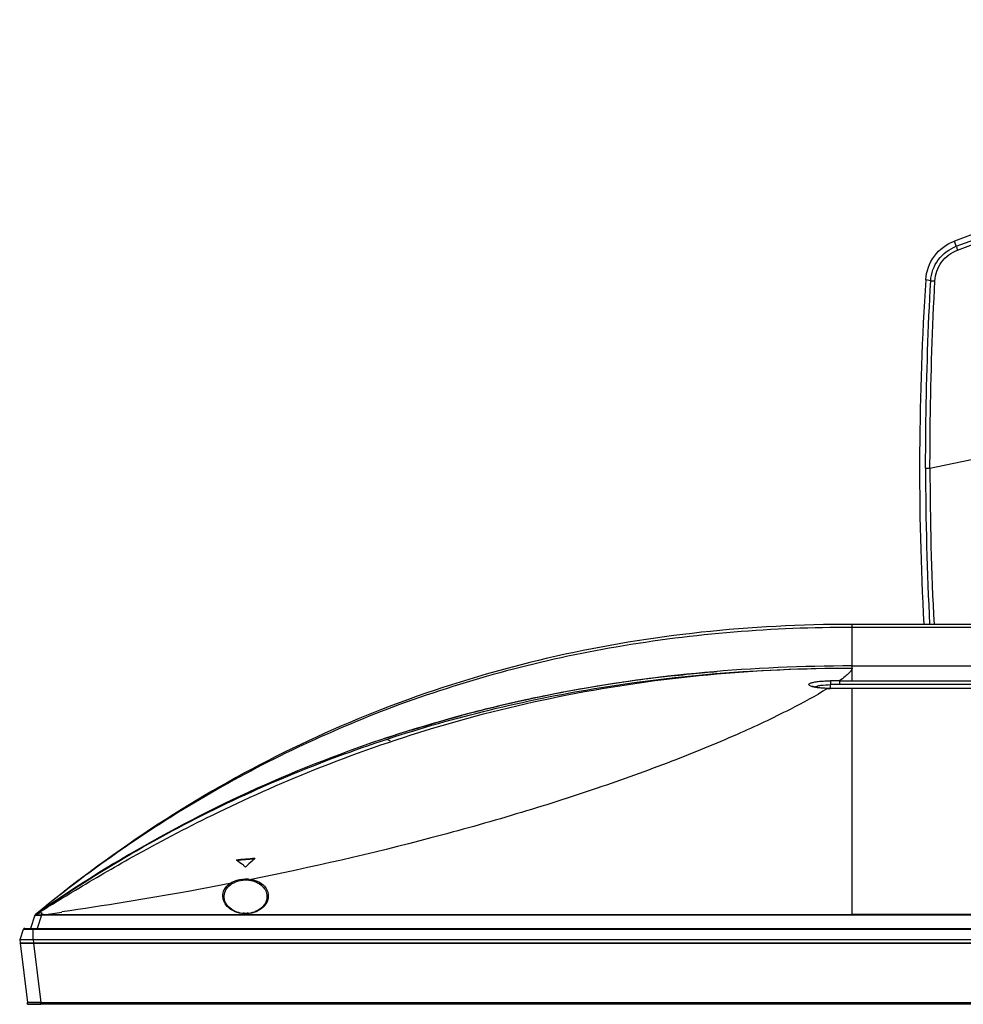
# Model space of a CAD drawing. Units: millimetres. Extents: x 0 to 5000, y 0 to 4000.
# Drawn here: x 1354 to 1565, y 2537 to 2757 of the extents above; entities that cross this region are included whole.
import ezdxf

# ---------------------------------------------------------------- set-up
doc = ezdxf.new("R2010")
doc.units = ezdxf.units.MM
doc.header["$LTSCALE"] = 275
for name, color, linetype in [('3_ALL_AXES', 7, 'CONTINUOUS'), ('5_ALL_CURVES', 7, 'CONTINUOUS'), ('7_ALL_FEATURES', 7, 'CONTINUOUS')]:
    doc.layers.add(name, color=color, linetype=linetype)

msp = doc.modelspace()

# ---------------------------------------------------------------- linework, layer by layer
at = {"layer": '3_ALL_AXES', "color": 7, "linetype": 'Continuous'}
for p, q in [((2320.59, 2556.5), (1359.02, 2556.5)), ((2320.59, 2556.64), (1539.8, 2556.64))]:
    msp.add_line(p, q, dxfattribs=at)
at = {"layer": '5_ALL_CURVES', "color": 4, "linetype": 'Continuous'}
for p, q in [((1354.6, 2553.58), (1356.68, 2553.58)), ((1355.48, 2536.58), (1358.41, 2536.58))]:
    msp.add_line(p, q, dxfattribs=at)
at = {"layer": '5_ALL_CURVES', "color": 40, "linetype": 'Continuous'}
msp.add_line((1355.48, 2536.58), (1355.43, 2537.02), dxfattribs=at)
at = {"layer": '7_ALL_FEATURES', "color": 7, "linetype": 'Continuous'}
for p, q in [((1563.08, 2706.16), (1562.71, 2707.35)), ((1557.37, 2698.42), (1556.26, 2698.69)), ((1539.8, 2608.97), (1539.8, 2621.58)), ((1539.84, 2621.58), (1539.8, 2621.58)), ((1725.55, 2620.91), (1539.8, 2620.91)), ((1539.8, 2612.28), (2139.8, 2612.28)), ((1500.04, 2610.12), (1500.29, 2610.14)), ((1535, 2608.97), (1535, 2608.1)), ((1536.98, 2608.97), (1536.98, 2608.1)), ((1536.98, 2608.97), (2142.65, 2608.97)), ((1534.34, 2607.23), (1534.31, 2607.23)), ((1534.5, 2607.25), (1534.34, 2607.25)), ((1534.84, 2607.24), (1534.5, 2607.25)), ((1535, 2607.24), (1534.84, 2607.24)), ((1535, 2607.22), (1535, 2608.1)), ((2144.6, 2607.24), (1535, 2607.24)), ((2144.6, 2607.22), (1535, 2607.22)), ((2142.65, 2608.1), (1536.98, 2608.1)), ((1539.8, 2556.64), (1539.8, 2607.22)), ((1436.57, 2595.42), (1435.82, 2595.86)), ((1377.3, 2571.62), (1377.3, 2571.59)), ((1402.15, 2568.81), (1402.1, 2568.84)), ((1402.15, 2568.81), (1402.1, 2568.84)), ((1406.3, 2569.21), (1406.25, 2569.16)), ((1406.3, 2569.21), (1406.25, 2569.17)), ((1357.11, 2556.5), (1356.1, 2553.58)), ((1357.13, 2556.54), (1357.1, 2556.48)), ((1357.17, 2556.59), (1357.13, 2556.54)), ((1357.21, 2556.63), (1357.17, 2556.59)), ((1357.89, 2557.2), (1357.2, 2556.64)), ((1357.9, 2557.19), (1357.2, 2556.64)), ((1357.22, 2556.65), (1357.2, 2556.64)), ((1357.2, 2556.64), (1357.2, 2556.64)), ((1357.2, 2556.64), (1357.2, 2556.64)), ((1357.2, 2556.64), (1357.21, 2556.64)), ((1357.23, 2556.64), (1357.21, 2556.63)), ((1357.21, 2556.64), (1357.22, 2556.64)), ((1357.22, 2556.64), (1357.94, 2557.14)), ((1357.22, 2556.64), (1357.95, 2557.13)), ((1357.38, 2556.78), (1357.22, 2556.65)), ((1357.23, 2556.65), (1357.22, 2556.64)), ((1357.22, 2556.64), (1357.22, 2556.64)), ((1357.22, 2556.64), (1357.23, 2556.64)), ((1357.39, 2556.76), (1357.23, 2556.65)), ((1357.23, 2556.64), (1357.4, 2556.75)), ((1357.23, 2556.64), (1357.24, 2556.65)), ((1357.23, 2556.64), (1357.23, 2556.64)), ((1357.24, 2556.64), (1357.24, 2556.64)), ((1357.24, 2556.64), (1357.24, 2556.64)), ((1357.4, 2556.75), (1357.97, 2557.1)), ((1358.6, 2556.5), (1357.6, 2553.58)), ((1358.59, 2556.64), (1358.63, 2556.65)), ((1358.6, 2556.5), (1358.64, 2556.5)), ((1359.02, 2556.64), (1359.02, 2556.5)), ((1359.02, 2556.64), (1539.8, 2556.64)), ((1403.85, 2556.91), (1403.85, 2556.97)), ((1404.55, 2556.97), (1404.55, 2556.91)), ((1353.8, 2551.08), (1354.54, 2553.37)), ((1354.54, 2553.37), (2325.07, 2553.37)), ((1354.82, 2553.58), (2324.78, 2553.58)), ((1356.68, 2551.08), (1356.68, 2553.58)), ((1353.7, 2551.08), (1353.77, 2550.31)), ((1353.7, 2551.08), (2325.9, 2551.08)), ((1356.68, 2551.08), (1356.77, 2550.32)), ((1353.77, 2550.32), (1353.79, 2550.32)), ((1353.78, 2550.25), (1353.78, 2550.25)), ((1353.78, 2550.25), (1355.43, 2537.02)), ((1353.78, 2550.25), (1353.81, 2550.25)), ((1356.76, 2550.25), (1356.78, 2550.25)), ((1356.77, 2550.32), (2322.83, 2550.32)), ((1356.78, 2550.32), (1356.78, 2550.25)), ((1356.78, 2550.25), (1358.41, 2537.02)), ((1356.78, 2550.25), (2322.82, 2550.25)), ((2323.68, 2536.58), (1355.92, 2536.58)), ((1358.41, 2536.58), (1358.41, 2537.02)), ((1358.41, 2537.02), (2321.2, 2537.02))]:
    msp.add_line(p, q, dxfattribs=at)
for points in [[(1725.55, 2621.59), (1630.43, 2621.59), (1539.84, 2621.58)], [(1534.34, 2607.25), (1534.09, 2607.26), (1533.69, 2607.28), (1533.32, 2607.3), (1532.97, 2607.33), (1532.66, 2607.36), (1532.37, 2607.4), (1532.11, 2607.43), (1531.88, 2607.47), (1531.67, 2607.5), (1531.48, 2607.54), (1531.32, 2607.58), (1531.18, 2607.61), (1531.06, 2607.65), (1530.97, 2607.68), (1530.9, 2607.71), (1530.85, 2607.73), (1530.84, 2607.73)], [(1403.98, 2556.9), (1403.54, 2556.93), (1403.1, 2556.99), (1402.66, 2557.09), (1402.24, 2557.23), (1401.82, 2557.4), (1401.41, 2557.6), (1401.02, 2557.85), (1400.66, 2558.13), (1400.32, 2558.46), (1400.02, 2558.82), (1399.77, 2559.22), (1399.59, 2559.64), (1399.47, 2560.08), (1399.42, 2560.46)], [(1408.98, 2560.46), (1408.94, 2560.09), (1408.82, 2559.65), (1408.63, 2559.23), (1408.39, 2558.83), (1408.09, 2558.47), (1407.75, 2558.14), (1407.39, 2557.85), (1407, 2557.61), (1406.59, 2557.4), (1406.18, 2557.23), (1405.75, 2557.1), (1405.31, 2557), (1404.87, 2556.93)], [(1404.87, 2556.93), (1404.43, 2556.9), (1403.98, 2556.9)]]:
    msp.add_lwpolyline(points, dxfattribs=at)
for centre, radius, start, end in [((2211.06, 2656.37), 656.17, 176.30199, 183.03947), ((2217.55, 2656.13), 661.32, 179.96452, 182.9947), ((2217.63, 2656.14), 660.42, 179.96723, 182.99977), ((1535.5, 2288.62), 323.44, 98.7122, 100.5926), ((1536.24, 2283.89), 328.23, 98.3137, 98.7157), ((1536.96, 2278.83), 333.33, 96.5004, 98.3497), ((1537.02, 2278.4), 333.78, 96.3612, 98.3093), ((1537.57, 2273.7), 338.5, 96.3115, 96.5046), ((1536.94, 2192.68), 416.29, 89.9941, 90.2676), ((1534.07, 2296.21), 315.71, 100.7503, 102.8306), ((1534.05, 2296.28), 315.64, 100.8329, 102.7896), ((1534.77, 2292.63), 319.37, 100.5961, 100.8362), ((1532.15, 2612.18), 4.72, 253.5547, 254.3664), ((1535, 2631.72), 24.5, 268.4494, 270.0018), ((1536.96, 2194.18), 413.92, 89.9965, 90.2709), ((1532.66, 2302.39), 309.38, 102.9394, 105.0666), ((1532.66, 2302.39), 309.38, 102.9661, 105.0359), ((1533.34, 2299.49), 312.36, 102.7928, 102.969), ((1530.6, 2309.66), 301.82, 107.2911, 108.4653), ((1530.9, 2308.7), 302.82, 107.1753, 107.292), ((1428.34, 2296.58), 273.53, 94.6208, 95.5041), ((1428.22, 2296.89), 273.09, 94.6314, 95.4576), ((1357.38, 2556.38), 0.3, 121.9367, 161), ((1357.39, 2556.39), 0.3, 124.8044, 161), ((1357.39, 2556.41), 0.3, 129.5721, 161), ((1357.39, 2556.41), 0.299, 150.3336, 161.0013), ((1357.39, 2556.41), 0.297, 139.7089, 150.2974), ((1357.39, 2556.41), 0.297, 135.4472, 139.6959), ((1357.39, 2556.4), 0.3, 131.089, 135.4459), ((1556.69, 2315.25), 313.15, 129.4094, 129.5307), ((1539.8, 2295.71), 318.46, 124.8237, 124.9438), ((1358.55, 2543.22), 13.43, 88.0023, 89.6398), ((1359.01, 2543.46), 13.05, 89.9764, 91.6392), ((1231.23, 3448.91), 901.38, 278.15048, 278.41498), ((1404.2, 2548.67), 8.3, 92.4165, 95.1843), ((1404.2, 2563.09), 6.27, 266.7021, 266.8421), ((1404.2, 2563.09), 6.27, 266.842, 267.096), ((1404.2, 2563.12), 6.29, 267.0982, 273.2591), ((1404.2, 2548.67), 8.3, 84.8153, 87.5835), ((1354.82, 2553.28), 0.3, 90, 162.2553), ((1355.76, 2550.49), 2, 185, 187.1202), ((1354.03, 2562.45), 12.13, 268.8671, 269.2265), ((1355.92, 2537.08), 0.5, 187, 270)]:
    msp.add_arc(centre, radius, start, end, dxfattribs=at)
for points, knots in [([(2116.89, 2707.35), (2072.71, 2723.66), (1981.25, 2748.51), (1839.8, 2761.04), (1698.35, 2748.51), (1606.9, 2723.66), (1562.71, 2707.35)], [0, 0, 0, 0, 0.249998, 0.5, 0.750002, 1, 1, 1, 1]), ([(1563.08, 2706.16), (1607.21, 2722.45), (1698.54, 2747.26), (1839.8, 2759.77), (1981.06, 2747.26), (2072.4, 2722.45), (2116.52, 2706.16)], [0, 0, 0, 0, 0.249998, 0.5, 0.750002, 1, 1, 1, 1]), ([(1563.39, 2705.32), (1607.46, 2721.6), (1698.69, 2746.4), (1839.8, 2758.89), (1980.91, 2746.4), (2072.15, 2721.6), (2116.22, 2705.32)], [0, 0, 0, 0, 0.249998, 0.5, 0.750003, 1, 1, 1, 1]), ([(1556.26, 2698.69), (1556.38, 2700.57), (1557.74, 2704.33), (1560.95, 2706.7), (1562.71, 2707.35)], [0, 0, 0, 0, 0.499966, 1, 1, 1, 1]), ([(1557.37, 2698.42), (1557.46, 2700.09), (1558.65, 2703.45), (1561.51, 2705.58), (1563.08, 2706.16)], [0, 0, 0, 0, 0.499803, 1, 1, 1, 1]), ([(1558.32, 2698.42), (1558.4, 2699.91), (1559.45, 2702.9), (1561.99, 2704.8), (1563.39, 2705.32)], [0, 0, 0, 0, 0.499743, 1, 1, 1, 1]), ([(1563.08, 2706.16), (1563.09, 2706.13), (1563.19, 2705.85), (1563.29, 2705.57), (1563.39, 2705.32)], [0, 0, 0, 0, 0.113075, 1, 1, 1, 1]), ([(1557.37, 2698.42), (1557.4, 2698.43), (1557.51, 2698.43), (1557.71, 2698.44), (1558, 2698.44), (1558.21, 2698.43), (1558.32, 2698.42)], [0, 0, 0, 0, 0.110527, 0.333345, 0.642325, 1, 1, 1, 1]), ([(1556.23, 2656.54), (1556.24, 2660.03), (1556.34, 2674), (1556.81, 2687.96), (1557.37, 2698.42)], [0, 0, 0, 0, 0.250128, 1, 1, 1, 1]), ([(1557.21, 2656.52), (1557.21, 2660.01), (1557.3, 2673.99), (1557.77, 2687.96), (1558.32, 2698.42)], [0, 0, 0, 0, 0.250128, 1, 1, 1, 1]), ([(1557.21, 2656.52), (1595.1, 2664.64), (1671.61, 2677.63), (1748.95, 2683.97), (1787.67, 2685.47)], [0, 0, 0, 0, 0.500033, 1, 1, 1, 1]), ([(1556.23, 2656.54), (1556.34, 2656.52), (1556.67, 2656.53), (1556.99, 2656.52), (1557.21, 2656.52)], [0, 0, 0, 0, 0.331881, 1, 1, 1, 1]), ([(1539.8, 2621.58), (1516.91, 2621.58), (1472.81, 2616.86), (1412.16, 2595.44), (1375.31, 2571.52), (1357.89, 2557.2)], [0, 0, 0, 0, 0.334918, 0.669835, 1, 1, 1, 1]), ([(1539.8, 2620.91), (1522.16, 2620.91), (1487.72, 2618.2), (1439.22, 2605.39), (1395.69, 2584.95), (1369.99, 2567.06), (1357.89, 2557.2)], [0, 0, 0, 0, 0.26941, 0.524356, 0.761645, 1, 1, 1, 1]), ([(1539.8, 2612.28), (1528.68, 2612.28), (1495.77, 2610.82), (1443.28, 2600.89), (1394.42, 2580.48), (1366.79, 2563.3), (1357.94, 2557.14)], [0, 0, 0, 0, 0.167487, 0.502461, 0.837435, 1, 1, 1, 1]), ([(1357.94, 2557.14), (1371.29, 2566.36), (1399.14, 2582.59), (1444.13, 2599.79), (1491.3, 2609.77), (1523.52, 2611.81), (1539.8, 2611.81)], [0, 0, 0, 0, 0.252483, 0.499249, 0.746614, 1, 1, 1, 1]), ([(1357.97, 2557.1), (1360.69, 2558.79), (1367.61, 2563.06), (1380.43, 2570.54), (1398.08, 2579.82), (1420.45, 2589.81), (1446.89, 2599.09), (1476.36, 2606.38), (1507.67, 2610.86), (1529.05, 2611.81), (1539.8, 2611.81)], [0, 0, 0, 0, 0.049862, 0.126702, 0.23126, 0.360379, 0.507954, 0.667197, 0.832477, 1, 1, 1, 1]), ([(1500.29, 2610.14), (1502.48, 2610.39), (1505.56, 2610.7), (1508.66, 2610.97), (1509.54, 2611.04)], [0, 0, 0, 0, 0.714918, 1, 1, 1, 1]), ([(1539.8, 2611.81), (1539.8, 2611.65), (1539.62, 2611.23), (1539.07, 2610.61), (1538.16, 2609.82), (1537.42, 2609.27), (1536.98, 2608.97)], [0, 0, 0, 0, 0.120628, 0.318788, 0.610594, 1, 1, 1, 1]), ([(1530.81, 2607.66), (1530.63, 2607.71), (1530.38, 2607.79), (1530.07, 2608.03), (1530.13, 2608.23), (1530.26, 2608.33), (1530.46, 2608.44), (1530.73, 2608.53), (1531.08, 2608.62), (1531.68, 2608.74), (1532.56, 2608.86), (1533.73, 2608.94), (1534.57, 2608.96), (1535, 2608.97)], [0, 0, 0, 0, 0.09385, 0.143441, 0.162838, 0.189318, 0.226683, 0.275863, 0.336724, 0.408618, 0.581252, 0.782967, 1, 1, 1, 1]), ([(1534.31, 2607.23), (1531.6, 2605.55), (1524.94, 2601.94), (1513.31, 2596.5), (1498.92, 2590.61), (1482.45, 2584.68), (1464.49, 2578.97), (1438.79, 2571.77), (1418.93, 2567.24), (1405.45, 2564.53)], [0, 0, 0, 0, 0.070322, 0.166525, 0.282552, 0.412479, 0.551793, 0.697396, 1, 1, 1, 1]), ([(1534.31, 2607.23), (1533.66, 2607.25), (1532.5, 2607.33), (1531.36, 2607.51), (1530.88, 2607.64)], [0, 0, 0, 0, 0.568188, 1, 1, 1, 1]), ([(1531.38, 2607.56), (1531.56, 2607.66), (1532.04, 2607.81), (1533.24, 2608.04), (1534.27, 2608.09), (1535, 2608.1)], [0, 0, 0, 0, 0.167186, 0.401659, 1, 1, 1, 1]), ([(1534.31, 2607.23), (1534.31, 2607.24), (1534.32, 2607.25), (1534.33, 2607.25), (1534.34, 2607.25)], [0, 0, 0, 0, 0.576067, 1, 1, 1, 1]), ([(1441.47, 2598.02), (1442.3, 2598.27), (1445.76, 2599.33), (1449.23, 2600.32), (1451.9, 2601.04)], [0, 0, 0, 0, 0.238287, 1, 1, 1, 1]), ([(1404.2, 2567.27), (1404.04, 2567.41), (1403.38, 2567.96), (1402.69, 2568.46), (1402.15, 2568.81)], [0, 0, 0, 0, 0.256381, 1, 1, 1, 1]), ([(1406.25, 2569.17), (1406.07, 2569.01), (1405.38, 2568.39), (1404.7, 2567.76), (1404.2, 2567.27)], [0, 0, 0, 0, 0.247559, 1, 1, 1, 1]), ([(1400.67, 2563.6), (1401.3, 2564.05), (1402.89, 2564.67), (1404.59, 2564.7), (1405.45, 2564.53)], [0, 0, 0, 0, 0.470135, 1, 1, 1, 1]), ([(1400.87, 2563.37), (1401.15, 2563.59), (1402.51, 2564.37), (1404.2, 2564.54), (1405.38, 2564.31)], [0, 0, 0, 0, 0.225955, 1, 1, 1, 1]), ([(1405.45, 2564.53), (1405.44, 2564.52), (1405.41, 2564.45), (1405.39, 2564.37), (1405.38, 2564.31)], [0, 0, 0, 0, 0.204704, 1, 1, 1, 1]), ([(1405.38, 2564.31), (1405.95, 2564.2), (1406.98, 2563.83), (1408.19, 2562.88), (1408.89, 2561.71), (1409, 2560.86), (1408.98, 2560.45)], [0, 0, 0, 0, 0.303536, 0.562977, 0.788745, 1, 1, 1, 1]), ([(1405.45, 2564.53), (1406.05, 2564.42), (1407.13, 2564.07), (1408.41, 2563.13), (1409.17, 2561.95), (1409.3, 2561.08), (1409.28, 2560.68)], [0, 0, 0, 0, 0.307885, 0.569292, 0.793246, 1, 1, 1, 1]), ([(1400.67, 2563.6), (1397.58, 2562.99), (1385.1, 2560.65), (1372.57, 2558.62), (1363.14, 2557.24)], [0, 0, 0, 0, 0.248409, 1, 1, 1, 1]), ([(1399.12, 2560.68), (1399.09, 2561.21), (1399.36, 2562.38), (1400.17, 2563.24), (1400.67, 2563.6)], [0, 0, 0, 0, 0.46576, 1, 1, 1, 1]), ([(1399.42, 2560.45), (1399.39, 2560.98), (1399.63, 2562.13), (1400.4, 2563.01), (1400.87, 2563.37)], [0, 0, 0, 0, 0.470468, 1, 1, 1, 1]), ([(1403.84, 2556.84), (1403.17, 2556.87), (1401.91, 2557.15), (1400.38, 2558.08), (1399.41, 2559.3), (1399.14, 2560.24), (1399.12, 2560.68)], [0, 0, 0, 0, 0.306958, 0.573161, 0.799113, 1, 1, 1, 1]), ([(1409.28, 2560.68), (1409.26, 2560.24), (1409, 2559.3), (1408.02, 2558.08), (1406.49, 2557.15), (1405.23, 2556.87), (1404.56, 2556.84)], [0, 0, 0, 0, 0.200868, 0.426815, 0.693033, 1, 1, 1, 1]), ([(1357.1, 2556.48), (1357.1, 2556.49), (1357.16, 2556.48), (1357.23, 2556.49), (1357.37, 2556.49), (1357.56, 2556.5), (1357.78, 2556.5), (1358.14, 2556.5), (1358.41, 2556.5), (1358.6, 2556.5)], [0, 0, 0, 0, 0.021363, 0.079022, 0.171851, 0.296476, 0.447435, 0.619567, 1, 1, 1, 1]), ([(1357.23, 2556.64), (1357.23, 2556.64), (1357.23, 2556.64), (1357.23, 2556.64), (1357.24, 2556.64)], [0, 0, 0, 0, 0.492719, 1, 1, 1, 1]), ([(1357.24, 2556.64), (1357.24, 2556.63), (1357.29, 2556.64), (1357.36, 2556.63), (1357.49, 2556.63), (1357.73, 2556.63), (1358.1, 2556.63), (1358.42, 2556.64), (1358.59, 2556.64)], [0, 0, 0, 0, 0.022032, 0.079507, 0.171734, 0.295818, 0.618354, 1, 1, 1, 1]), ([(1358.59, 2556.64), (1358.6, 2556.63), (1358.6, 2556.58), (1358.6, 2556.53), (1358.6, 2556.5)], [0, 0, 0, 0, 0.200821, 1, 1, 1, 1]), ([(1358.63, 2556.65), (1358.63, 2556.71), (1358.64, 2556.87), (1358.64, 2557.03), (1358.64, 2557.13)], [0, 0, 0, 0, 0.37196, 1, 1, 1, 1]), ([(1358.63, 2556.65), (1358.63, 2556.64), (1358.64, 2556.59), (1358.64, 2556.54), (1358.64, 2556.5)], [0, 0, 0, 0, 0.201737, 1, 1, 1, 1]), ([(1353.77, 2550.31), (1353.77, 2550.3), (1353.77, 2550.29), (1353.77, 2550.28), (1353.77, 2550.27)], [0, 0, 0, 0, 0.500031, 1, 1, 1, 1]), ([(1353.77, 2550.27), (1353.77, 2550.27), (1353.78, 2550.26), (1353.78, 2550.25), (1353.78, 2550.25)], [0, 0, 0, 0, 0.499816, 1, 1, 1, 1]), ([(1353.81, 2550.25), (1353.92, 2550.25), (1354.9, 2550.25), (1355.88, 2550.25), (1356.76, 2550.25)], [0, 0, 0, 0, 0.112172, 1, 1, 1, 1]), ([(1353.87, 2550.32), (1354.01, 2550.32), (1354.97, 2550.31), (1355.94, 2550.32), (1356.77, 2550.32)], [0, 0, 0, 0, 0.139209, 1, 1, 1, 1]), ([(1358.41, 2537.02), (1358.03, 2537.01), (1357.48, 2537), (1356.77, 2537), (1356.33, 2537), (1355.96, 2537), (1355.71, 2537), (1355.57, 2537.01), (1355.49, 2537.01), (1355.46, 2537.02), (1355.43, 2537.02), (1355.43, 2537.02)], [0, 0, 0, 0, 0.38233, 0.555108, 0.706541, 0.830764, 0.923035, 0.956069, 0.979946, 0.994548, 1, 1, 1, 1])]:
    msp.add_open_spline(points, degree=3, knots=knots, dxfattribs=at)
for points in [[(1463.96, 2604.04), (1463.76, 2604), (1463.57, 2603.95), (1463.38, 2603.91)], [(1451.9, 2601.04), (1452.06, 2601.08), (1452.23, 2601.13), (1452.4, 2601.17)], [(1400.67, 2563.6), (1400.76, 2563.55), (1400.83, 2563.46), (1400.87, 2563.37)], [(1357.24, 2556.64), (1357.17, 2556.61), (1357.12, 2556.55), (1357.1, 2556.48)], [(1357.24, 2556.64), (1357.18, 2556.61), (1357.12, 2556.55), (1357.1, 2556.48)], [(1357.24, 2556.64), (1357.67, 2556.88), (1358.16, 2557.02), (1358.64, 2557.13)], [(1356.78, 2550.32), (1356.77, 2550.3), (1356.76, 2550.27), (1356.76, 2550.25)]]:
    msp.add_open_spline(points, degree=3, dxfattribs=at)

doc.saveas('drawing.dxf')
